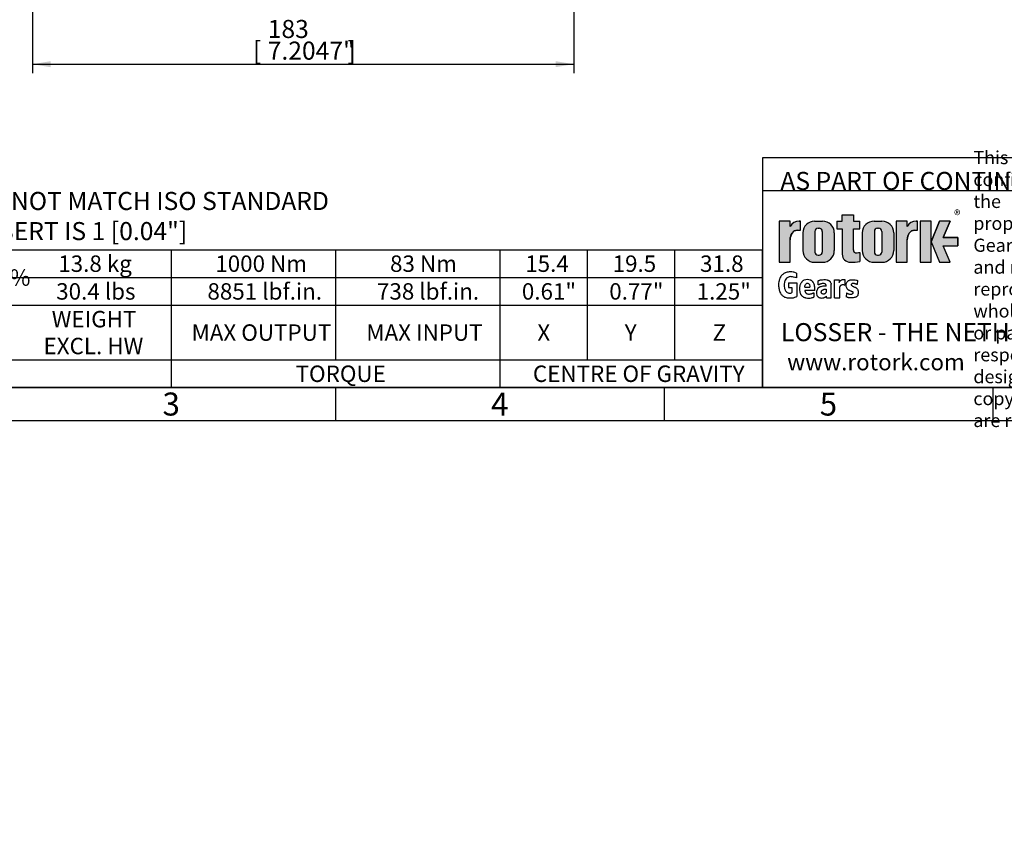
# Model space of a CAD drawing. Units: millimetres. Extents: x 11 to 530, y -57 to 292.
# Drawn here: x 116 to 266, y -57 to 66 of the extents above; entities that cross this region are included whole.
import ezdxf
from ezdxf import colors
from ezdxf.entities.mleader import LeaderData, LeaderLine
from ezdxf.enums import TextEntityAlignment as Align
from ezdxf.math import Vec2, Vec3

# ---------------------------------------------------------------- set-up
doc = ezdxf.new("R2010")
doc.units = ezdxf.units.MM
doc.layers.add('Default', color=7, linetype='Continuous')
doc.styles.add('SEACAD_Arial', font='arial.ttf')
doc.styles.add('SEACAD_ArialB', font='arialbd.ttf')
doc.dimstyles.new('RG_DUAL', dxfattribs={"dimtxt": 2.75, "dimasz": 2.75, "dimexe": 1.375, "dimexo": 1.375, "dimgap": 1.375, "dimtad": 1, "dimlfac": 2.2222222222, "dimdsep": 46, "dimtxsty": 'SEACAD_Arial', "dimblk1": '_SE_FILLED', "dimblk2": '_SE_FILLED', "dimsah": 1, "dimcen": 1.375, "dimadec": 0, "dimazin": 0, "dimtfac": 1, "dimtdec": 3, "dimtofl": 0, "dimtmove": 0, "dimatfit": 3, "dimfxl": 1, "dimtolj": 1, "dimarcsym": 0})

# ---------------------------------------------------------------- blocks, each defined once
blk = doc.blocks.new('DMBLK73')
at = {"layer": 'Default', "linetype": 'Continuous'}
for points in [[(120.6385047301552, 58.7652900055475), (120.6385047301552, 59.68195666724711), (117.8885047450564, 59.2236233363973)], [(197.4885054990552, 58.7652900055475), (200.238505484154, 59.2236233363973), (197.4885054990552, 59.68195666724711)]]:
    blk.add_hatch(color=7, dxfattribs=at).paths.add_polyline_path(points)
at = {"layer": 'Default', "color": 7, "linetype": 'Continuous'}
for p, q in [((200.2385047451, 98.9503008493), (200.2385047451, 57.8486233438)), ((117.8885047451, 84.6958023916), (117.8885047451, 57.8486233438)), ((117.8885047451, 59.2236233364), (200.2385054842, 59.2236233364))]:
    blk.add_line(p, q, dxfattribs=at)
at = {"layer": 'Default', "color": 7, "linetype": 'Continuous', "style": 'SEACAD_Arial'}
for s, p in [('183', (153.6885051146, 65.9611233364)), ('[', (151.4385051146, 62.6611233364)), ('7.2047"', (153.6885051146, 62.6611233364)), (']', (165.8135051146, 62.6611233364))]:
    blk.add_text(s, height=2.75, dxfattribs=at).set_placement(p, align=Align.TOP_LEFT)
blk = doc.blocks.new('_SE_FILLED')
at = {"color": 0}
blk.add_line((0, 0), (-1, 0), dxfattribs=at)
blk.add_solid([(0, 0), (-1, -0.1665), (-1, 0.1665), (0, 0)], dxfattribs=at)
blk = doc.blocks.new('SE9')
at = {"color": 7, "linetype": 'Continuous'}
for p, q in [((138.9999995288, 30.9745651151), (138.9999995288, 26.7536560242)), ((163.9999995288, 30.9745651151), (163.9999995288, 26.7536560242)), ((188.9999995288, 30.9745651151), (188.9999995288, 26.7536560242)), ((202.2999995288, 30.9745651151), (202.2999995288, 26.7536560242)), ((215.5999995288, 30.9745651151), (215.5999995288, 26.7536560242)), ((113.9999995288, 26.7536560242), (138.9999995288, 26.7536560242)), ((138.9999995288, 26.7536560242), (163.9999995288, 26.7536560242)), ((138.9999995288, 26.7536560242), (138.9999995288, 22.5327469333)), ((163.9999995288, 26.7536560242), (188.9999995288, 26.7536560242)), ((163.9999995288, 26.7536560242), (163.9999995288, 22.5327469333)), ((188.9999995288, 26.7536560242), (202.2999995288, 26.7536560242)), ((188.9999995288, 26.7536560242), (188.9999995288, 22.5327469333)), ((202.2999995288, 26.7536560242), (215.5999995288, 26.7536560242)), ((202.2999995288, 26.7536560242), (202.2999995288, 22.5327469333)), ((215.5999995288, 26.7536560242), (228.8999995288, 26.7536560242)), ((215.5999995288, 26.7536560242), (215.5999995288, 22.5327469333)), ((66.9999995288, 22.5327469333), (228.8999995288, 22.5327469333)), ((138.9999995288, 22.5327469333), (138.9999995288, 14.2209287515)), ((163.9999995288, 22.5327469333), (163.9999995288, 14.2209287515)), ((188.9999995288, 22.5327469333), (188.9999995288, 14.2209287515)), ((202.2999995288, 22.5327469333), (202.2999995288, 14.2209287515)), ((215.5999995288, 22.5327469333), (215.5999995288, 14.2209287515)), ((66.9999995288, 14.2209287515), (228.8999995288, 14.2209287515)), ((138.9999995288, 14.2209287515), (138.9999995288, 10.0000196606)), ((188.9999995288, 14.2209287515), (188.9999995288, 10.0000196606))]:
    blk.add_line(p, q, dxfattribs=at)
blk.add_lwpolyline([(66.9999995288, 10.0000196606), (66.9999995288, 30.9745651151), (228.8999995288, 30.9745651151), (228.8999995288, 10.0000196606), (66.9999995288, 10.0000196606)], dxfattribs=at)
for s, style, p in [('13.8 kg', 'SEACAD_Arial', (121.8124995288, 30.1141105697)), ('1000 Nm', 'SEACAD_Arial', (145.7045449834, 30.1141105697)), ('83 Nm', 'SEACAD_Arial', (172.2954540743, 30.1141105697)), ('15.4', 'SEACAD_Arial', (192.8659086198, 30.1141105697)), ('19.5', 'SEACAD_Arial', (206.1659086198, 30.1141105697)), ('31.8', 'SEACAD_Arial', (219.4659086198, 30.1141105697)), ('12.0 ± 15%', 'SEACAD_Arial', (99.0852268016, 28.0036560242)), ('30.4 lbs', 'SEACAD_Arial', (121.4999995288, 25.8932014788)), ('8851 lbf.in.', 'SEACAD_Arial', (144.5113631652, 25.8932014788)), ('738 lbf.in.', 'SEACAD_Arial', (170.3068177107, 25.8932014788)), ('0.61"', 'SEACAD_Arial', (192.3545449834, 25.8932014788)), ('0.77"', 'SEACAD_Arial', (205.6545449834, 25.8932014788)), ('1.25"', 'SEACAD_Arial', (218.9545449834, 25.8932014788)), ('WEIGHT', 'SEACAD_ArialB', (120.818181347, 21.6722923879)), ('MAX OUTPUT', 'SEACAD_ArialB', (142.0965904379, 19.6268378424)), ('MAX INPUT', 'SEACAD_ArialB', (168.6874995288, 19.6268378424)), ('X', 'SEACAD_ArialB', (194.7124995288, 19.6268378424)), ('Y', 'SEACAD_ArialB', (208.0124995288, 19.6268378424)), ('Z', 'SEACAD_ArialB', (221.3693177107, 19.6268378424)), ('EXCL. HW', 'SEACAD_ArialB', (119.568181347, 17.5813832969)), ('TORQUE', 'SEACAD_ArialB', (157.9204540743, 13.360474206)), ('CENTRE OF GRAVITY', 'SEACAD_ArialB', (194.0352268016, 13.360474206))]:
    blk.add_text(s, height=2.5, dxfattribs=dict(at, style=style)).set_placement(p, align=Align.TOP_LEFT)
blk = doc.blocks.new('_DOT')
at = {"color": 0}
blk.add_line((0, 0), (-1, 0), dxfattribs=at)
at = {"color": 0, "const_width": 0.333}
blk.add_lwpolyline([(-0.1665, 0, 1), (0.1665, 0, 1)], format="xyb", close=True, dxfattribs=at)
blk = doc.blocks.new('A3_Frame_-_General')
at = {"layer": 'Default', "color": 7, "linetype": 'Continuous'}
for p, q in [((-185, 5), (-185, 35)), ((-185, 35), (-5, 35)), ((-395, 5), (-5, 5)), ((-250, 5), (-250, 0)), ((-200, 5), (-200, 0)), ((-150, 5), (-150, 0)), ((-400, 0), (0, 0))]:
    blk.add_line(p, q, dxfattribs=at)
blk = doc.blocks.new('Title_Block')
at = {"layer": 'Default', "linetype": 'Continuous'}
h = blk.add_hatch(color=7, dxfattribs=at)
edge = h.paths.add_edge_path()
edge.add_arc((-166.6579864423357, 20.30989188136416), 1.235440999426956, 180, 269.9999999999631)
edge.add_arc((-166.4607108815732, 25.88300188471469), 6.811408400932721, 268.3403376829533, 280.5442930918418)
edge.add_line((-165.2142532078181, 19.18661273295285), (-165.2142532078181, 20.57411273295277))
edge.add_arc((-166.4607108815728, 27.27050188471435), 6.811408400932379, 277.15285779087776, 280.5442930918385, ccw=False)
edge.add_arc((-165.6471983838349, 22.04483870574665), 1.533126352420652, 260.7527490804617, 271.29403243339254, ccw=False)
edge.add_arc((-165.7885858186501, 20.93643140565073), 0.4181856403315436, 176.6071907992166, 255.4613194130998, ccw=False)
edge.add_line((-166.2060384896195, 20.96118008804181), (-166.2060384896195, 24.18569926255176))
edge.add_line((-166.2060384896195, 24.18569926255176), (-165.2142532078181, 24.18569926255176))
edge.add_line((-165.2142532078181, 24.18569926255176), (-165.2142532078181, 25.34165378041929))
edge.add_line((-165.2142532078181, 25.34165378041929), (-166.2060384896195, 25.34165378041929))
edge.add_line((-166.2060384896195, 25.34165378041929), (-166.2060384896194, 26.31820686505995))
edge.add_line((-166.2060384896194, 26.31820686505995), (-167.8934274417627, 26.31820686505995))
edge.add_line((-167.8934274417627, 26.31820686505995), (-167.8934274417627, 25.34165378041929))
edge.add_line((-167.8934274417627, 25.34165378041929), (-168.7328907519563, 25.34165378041929))
edge.add_line((-168.7328907519563, 25.34165378041929), (-168.7328907519563, 24.18569926255176))
edge.add_line((-168.7328907519563, 24.18569926255176), (-167.8934274417627, 24.18569926255176))
edge.add_line((-167.8934274417627, 24.18569926255176), (-167.8934274417627, 20.30989188136416))
h = blk.add_hatch(color=7, dxfattribs=at)
edge = h.paths.add_edge_path()
edge.add_ellipse((-174.7437059938035, 22.51202262505226), major_axis=(5.383099975330664e-14, 1.43859639851744), ratio=0.7470588235293608, start_angle=0, end_angle=90.00000000000216)
edge.add_line((-175.8184221268135, 22.51202262505222), (-175.8184221268135, 19.07445088193715))
edge.add_line((-175.8184221268135, 19.07445088193715), (-177.5059221268135, 19.07445088193717))
edge.add_line((-177.5059221268135, 19.07445088193717), (-177.5059221268135, 25.34165378041929))
edge.add_line((-177.5059221268134, 25.34165378041929), (-175.8184221268135, 25.34165378041929))
edge.add_line((-175.8184221268135, 25.34165378041929), (-175.8184221268135, 24.53252868910864))
edge.add_arc((-174.4681141057502, 23.81036078768671), 1.531292992732588, 90, 151.8613641236011, ccw=False)
edge.add_line((-174.4681141057502, 25.34165378041929), (-174.2528907519563, 25.34165378041929))
edge.add_line((-174.2528907519563, 25.34165378041929), (-174.2528907519563, 23.95061902356968))
edge.add_line((-174.2528907519564, 23.95061902356968), (-174.7437059938035, 23.9506190235697))
h = blk.add_hatch(color=7, dxfattribs=at)
edge = h.paths.add_edge_path()
edge.add_arc((-170.8891407519563, 23.5570188477169), 1.78125, 0, 90.00000000000092)
edge.add_line((-170.8891407519564, 25.3382688477169), (-172.0966407519564, 25.33826884771691))
edge.add_arc((-172.0966407519564, 23.5570188477169), 1.78125, 90, 180)
edge.add_line((-173.8778907519564, 23.5570188477169), (-173.8778907519564, 20.85570088193718))
edge.add_arc((-172.0966407519564, 20.85570088193718), 1.78125, 180, 270)
edge.add_line((-172.0966407519564, 19.07445088193718), (-170.8891407519563, 19.07445088193717))
edge.add_arc((-170.8891407519563, 20.85570088193718), 1.78125, 270, 360)
edge.add_line((-169.1078907519563, 20.85570088193718), (-169.1078907519564, 23.5570188477169))
edge = h.paths.add_edge_path()
edge.add_line((-170.936091567122, 20.6569363929195), (-170.9354131966777, 23.78125510646418))
edge.add_arc((-171.4178907519563, 23.78135986482705), 0.4824775780244153, 359.9875596037546, 450)
edge.add_line((-171.4178907519563, 24.26383744285147), (-171.5678907519564, 24.26383744285146))
edge.add_arc((-171.5678907519564, 23.78135986482705), 0.4824775780244153, 90, 180)
edge.add_line((-172.0503683299808, 23.78135986482705), (-172.0503683299808, 20.63135986482703))
edge.add_arc((-171.5678907519564, 20.63135986482703), 0.4824775780244153, 180, 270)
edge.add_line((-171.5678907519564, 20.14888228680261), (-171.4178907519563, 20.14888228680262))
edge.add_arc((-171.4178907519563, 20.63135986482703), 0.4824775780244153, 270, 363.0387201282176)
h = blk.add_hatch(color=7, dxfattribs=at)
edge = h.paths.add_edge_path()
edge.add_arc((-161.8505032078181, 23.5570188477169), 1.78125, 0, 90)
edge.add_line((-161.8505032078181, 25.3382688477169), (-163.0580032078181, 25.33826884771691))
edge.add_arc((-163.0580032078181, 23.5570188477169), 1.78125, 90, 180)
edge.add_line((-164.8392532078181, 23.5570188477169), (-164.8392532078181, 20.85570088193718))
edge.add_arc((-163.0580032078181, 20.85570088193718), 1.78125, 180, 270)
edge.add_line((-163.0580032078181, 19.07445088193718), (-161.8505032078181, 19.07445088193717))
edge.add_arc((-161.8505032078181, 20.85570088193718), 1.78125, 270, 360)
edge.add_line((-160.0692532078181, 20.85570088193718), (-160.0692532078181, 23.5570188477169))
edge = h.paths.add_edge_path()
edge.add_line((-161.8974540229837, 20.65693639291872), (-161.8967756525394, 23.78125510646418))
edge.add_arc((-162.379253207818, 23.78135986482705), 0.4824775780244153, 359.9875596037546, 450)
edge.add_line((-162.379253207818, 24.26383744285147), (-162.5292532078181, 24.26383744285146))
edge.add_arc((-162.529253207818, 23.78135986482705), 0.4824775780244153, 90, 180)
edge.add_line((-163.0117307858425, 23.78135986482705), (-163.0117307858425, 20.63135986482703))
edge.add_arc((-162.529253207818, 20.63135986482703), 0.4824775780244153, 180, 270)
edge.add_line((-162.529253207818, 20.14888228680261), (-162.379253207818, 20.14888228680262))
edge.add_arc((-162.379253207818, 20.63135986482703), 0.4824775780244153, 270, 363.0387201281237)
h = blk.add_hatch(color=7, dxfattribs=at)
edge = h.paths.add_edge_path()
edge.add_ellipse((-156.9304556563136, 22.51202262505226), major_axis=(-1.442201239496589e-14, 1.43859639851744), ratio=0.7470588235293608, start_angle=0, end_angle=90.00000000000055)
edge.add_line((-158.0051717893236, 22.51202262505224), (-158.0051717893236, 19.07445088193717))
edge.add_line((-158.0051717893236, 19.07445088193717), (-159.6942532078181, 19.07445088193717))
edge.add_line((-159.6942532078181, 19.07445088193717), (-159.6942532078181, 25.34165378041929))
edge.add_line((-159.6942532078181, 25.34165378041929), (-158.0051717893236, 25.34165378041927))
edge.add_line((-158.0051717893236, 25.34165378041927), (-158.0051717893236, 24.53252868910866))
edge.add_arc((-156.6548637682604, 23.81036078768671), 1.531292992732588, 90, 151.8613641236, ccw=False)
edge.add_line((-156.6548637682604, 25.34165378041929), (-156.4396404144665, 25.34165378041929))
edge.add_line((-156.4396404144665, 25.34165378041929), (-156.4396404144665, 23.9506190235697))
edge.add_line((-156.4396404144665, 23.9506190235697), (-156.9304556563136, 23.9506190235697))
for points in [[(-154.3771404144665, 25.34165378041929), (-156.0646404144665, 25.34165378041927), (-156.0646404144665, 19.07445088193717), (-154.3771404144665, 19.07445088193715)], [(-152.5143915825615, 21.5793010817086), (-150.3016814407845, 21.5793010817086), (-150.3016814407844, 22.83680358064786), (-152.5143915825615, 22.83680358064788), (-151.4923572686853, 25.34165378041931), (-153.1071345407653, 25.34165378041929), (-154.3771404144665, 22.20805233117825), (-153.1071345407653, 19.07445088193719), (-151.4923572686853, 19.07445088193719)]]:
    blk.add_hatch(color=7, dxfattribs=at).paths.add_polyline_path(points)
at = {"color": 7, "linetype": 'Continuous'}
for p, q in [((-167.8934274418, 26.3182068651), (-166.2060384896, 26.3182068651)), ((-167.8934274418, 25.3416537804), (-167.8934274418, 26.3182068651)), ((-166.2060384896, 26.3182068651), (-166.2060384896, 25.3416537804)), ((-177.5059221268, 25.3416537804), (-177.5059221268, 19.0744508819)), ((-175.8184221268, 25.3416537804), (-177.5059221268, 25.3416537804)), ((-175.8184221268, 24.5325286891), (-175.8184221268, 25.3416537804)), ((-174.4681141058, 25.3416537804), (-174.252890752, 25.3416537804)), ((-174.252890752, 23.9506190236), (-174.252890752, 25.3416537804)), ((-172.096640752, 25.3382688477), (-170.889140752, 25.3382688477)), ((-171.567890752, 24.2638374429), (-171.417890752, 24.2638374429)), ((-168.732890752, 25.3416537804), (-168.732890752, 24.1856992626)), ((-168.732890752, 25.3416537804), (-167.8934274418, 25.3416537804)), ((-168.732890752, 24.1856992626), (-167.8934274418, 24.1856992626)), ((-167.8934274418, 24.1856992626), (-167.8934274418, 20.3098918814)), ((-166.2060384896, 25.3416537804), (-165.2142532078, 25.3416537804)), ((-166.2060384896, 20.9116827233), (-166.2060384896, 24.1856992626)), ((-166.2060384896, 24.1856992626), (-165.2142532078, 24.1856992626)), ((-165.2142532078, 24.1856992626), (-165.2142532078, 25.3416537804)), ((-163.0580032078, 25.3382688477), (-161.8505032078, 25.3382688477)), ((-162.5292532078, 24.2638374429), (-162.3792532078, 24.2638374429)), ((-159.6942532078, 25.3416537804), (-159.6942532078, 19.0744508819)), ((-158.0067532078, 25.3416537804), (-159.6942532078, 25.3416537804)), ((-158.0051717893, 24.5325286891), (-158.0051717893, 25.3416537804)), ((-156.6548637683, 25.3416537804), (-156.4396404145, 25.3416537804)), ((-156.4396404145, 23.9506190236), (-156.4396404145, 25.3416537804)), ((-156.0646404145, 25.3416537804), (-156.0646404145, 19.0744508819)), ((-154.3771404145, 25.3416537804), (-156.0646404145, 25.3416537804)), ((-154.3771404145, 19.0744508819), (-154.3771404145, 25.3416537804)), ((-154.3771404145, 22.2080523312), (-153.1071345408, 25.3416537804)), ((-151.4923572687, 25.3416537804), (-153.1071345408, 25.3416537804)), ((-151.4923572687, 25.3416537804), (-152.5143915826, 22.8368035806)), ((-175.8184221268, 19.0744508819), (-175.8184221268, 22.5120226251)), ((-174.7437059938, 23.9506190236), (-174.252890752, 23.9506190236)), ((-173.877890752, 23.5570188477), (-173.877890752, 20.8557008819)), ((-172.05036833, 23.7813598648), (-172.05036833, 20.6313598648)), ((-170.9354131739, 23.7813598648), (-170.936099658, 20.6196726606)), ((-169.107890752, 23.5570188477), (-169.107890752, 20.8557008819)), ((-164.8392532078, 23.5570188477), (-164.8392532078, 20.8557008819)), ((-163.0117307858, 23.7813598648), (-163.0117307858, 20.6313598648)), ((-161.8967756298, 23.7813598648), (-161.8974621139, 20.6196726606)), ((-160.0692532078, 23.5570188477), (-160.0692532078, 20.8557008819)), ((-158.0051717893, 19.0744508819), (-158.0051717893, 22.5120226251)), ((-156.9304556563, 23.9506190236), (-156.4396404145, 23.9506190236)), ((-152.5143915826, 22.8368035806), (-150.3016814408, 22.8368035806)), ((-150.3016814408, 22.8368035806), (-150.3016814408, 21.5793010817)), ((-154.3771404145, 22.2080523312), (-153.1071345408, 19.0744508819)), ((-151.4923572687, 19.0744508819), (-152.5143915826, 21.5793010817)), ((-152.5143915826, 21.5793010817), (-150.3016814408, 21.5793010817)), ((-152.5143915826, 21.5793010817), (-150.3016814408, 21.5793010817)), ((-171.567890752, 20.1488822868), (-171.417890752, 20.1488822868)), ((-165.2142532078, 20.574112733), (-165.2142532078, 19.1845589309)), ((-162.5292532078, 20.1488822868), (-162.3792532078, 20.1488822868)), ((-177.5059221268, 19.0744508819), (-175.8184221268, 19.0744508819)), ((-172.096640752, 19.0744508819), (-170.889140752, 19.0744508819)), ((-163.0580032078, 19.0744508819), (-161.8505032078, 19.0744508819)), ((-159.6942532078, 19.0744508819), (-158.0067532078, 19.0744508819)), ((-156.0646404145, 19.0744508819), (-154.3771404145, 19.0744508819)), ((-153.1071345408, 19.0744508819), (-151.4923572687, 19.0744508819))]:
    blk.add_line(p, q, dxfattribs=at)
for centre, radius, start, end in [((-174.4681141058, 23.8103607877), 1.531292992732588, 90, 151.8613641236), ((-172.096640752, 23.5570188477), 1.78125, 90, 180), ((-171.567890752, 23.7813598648), 0.4824775780244153, 90, 180), ((-171.417890752, 23.7813598648), 0.4824775780244153, 0, 90), ((-170.889140752, 23.5570188477), 1.78125, 0, 90), ((-163.0580032078, 23.5570188477), 1.78125, 90, 180), ((-162.5292532078, 23.7813598648), 0.4824775780244153, 90, 180), ((-162.3792532078, 23.7813598648), 0.4824775780244153, 0, 90), ((-161.8505032078, 23.5570188477), 1.78125, 0, 90), ((-156.6548637683, 23.8103607877), 1.531292992732588, 90, 151.8613641236), ((-172.096640752, 20.8557008819), 1.78125, 180, 270), ((-171.567890752, 20.6313598648), 0.4824775780244153, 180, 270), ((-171.417890752, 20.6313598648), 0.4824775780244153, 270, 0), ((-170.889140752, 20.8557008819), 1.78125, 270, 0), ((-166.6579864423, 20.3098918814), 1.235440999426956, 180, 270), ((-165.7885858187, 20.9364314057), 0.4181856403315436, 176.6071907992, 255.4613194131), ((-165.6471983838, 22.0448387057), 1.533126352420481, 260.7527490805, 271.2940324334), ((-166.4607108816, 27.2705018847), 6.811408400932721, 277.1528577909, 280.5442930918), ((-163.0580032078, 20.8557008819), 1.78125, 180, 270), ((-162.5292532078, 20.6313598648), 0.4824775780244153, 180, 270), ((-162.3792532078, 20.6313598648), 0.4824775780244153, 270, 0), ((-161.8505032078, 20.8557008819), 1.78125, 270, 0), ((-166.4607108816, 25.8830018847), 6.811408400932721, 268.340337683, 280.5442930918)]:
    blk.add_arc(centre, radius, start, end, dxfattribs=at)
for centre, major_axis, start_param, end_param in [((-174.7437059938, 22.5120226251), (5.383099975330664e-14, 1.43859639851744), 5.01e-14, 1.570796326794925), ((-156.9304556563, 22.5120226251), (-1.442201239496589e-14, 1.43859639851744), 1.3e-14, 1.570796326794889)]:
    blk.add_ellipse(centre, major_axis=major_axis, ratio=0.7470588235, start_param=start_param, end_param=end_param, dxfattribs=at)
at = {"layer": 'Default', "color": 7, "linetype": 'Continuous'}
for p, q in [((-180, 30), (0, 30)), ((-180, 0), (-180, 30)), ((-180, 30), (0, 30)), ((-174.8564397761, 17.4198194856), (-174.8761195204, 16.7137793784)), ((-176.0530155641, 15.9615760048), (-176.0530155641, 15.2298265042)), ((-176.0530155641, 15.9615760048), (-174.7895759118, 15.9615760048)), ((-176.0530155641, 15.2298265042), (-175.5883026111, 15.2298265042)), ((-175.5883026111, 15.2298265042), (-175.5863925304, 14.4592584019)), ((-174.7895759118, 15.9615760048), (-174.7913163466, 13.8805757479)), ((-173.5985492521, 15.2984446914), (-172.8112336759, 15.2984446914)), ((-171.5344124274, 15.6278677564), (-171.5472138217, 16.2651548165)), ((-169.5619345284, 13.6435122068), (-169.5619345284, 15.7341492371)), ((-169.099472197, 13.6435122068), (-169.099472197, 16.4183250931)), ((-169.099472197, 16.4183250931), (-168.3674142978, 16.4183250931)), ((-168.3674142978, 16.4183250931), (-168.3674142978, 15.995170238)), ((-168.2404678413, 13.6435122068), (-168.2404678413, 15.3562064069)), ((-167.5117902302, 16.438680548), (-167.5117902302, 15.6118808733)), ((-165.5872455719, 16.3046724638), (-165.6161597117, 15.6994252444)), ((-172.076493367, 14.7632702027), (-173.5985492521, 14.7632702027)), ((-172.1994570783, 14.4475279536), (-172.2072684273, 13.7629526332)), ((-170.2913795386, 13.6435122068), (-170.2913795386, 13.9398028869)), ((-170.2913795386, 13.6435122068), (-169.5619345284, 13.6435122068)), ((-169.0571567115, 13.6435122068), (-168.2404678413, 13.6435122068)), ((-167.248807963, 14.4062407782), (-167.2776535553, 13.7966372605)), ((0, 0), (-180, 0))]:
    blk.add_line(p, q, dxfattribs=at)
at = {"layer": 'Default', "color": 7, "linetype": 'Continuous', "const_width": 0.00013}
for points in [[(-167.8934274418, 20.3098918814, 0.4142135624), (-166.6579864423, 19.0744508819, 0.0533001887), (-165.2142532078, 19.186612733), (-165.2142532078, 20.574112733, -0.0147990083), (-165.6125754747, 20.5121033513, -0.0460274878), (-165.8935644432, 20.5316367439, -0.3583183192), (-166.2060384896, 20.961180088), (-166.2060384896, 24.1856992626), (-165.2142532078, 24.1856992626), (-165.2142532078, 25.3416537804), (-166.2060384896, 25.3416537804), (-166.2060384896, 26.3182068651), (-167.8934274418, 26.3182068651), (-167.8934274418, 25.3416537804), (-168.732890752, 25.3416537804), (-168.732890752, 24.1856992626), (-167.8934274418, 24.1856992626), (-167.8934274418, 20.3098918814)], [(-169.107890752, 23.5570188477, 0.4142135624), (-170.889140752, 25.3382688477), (-172.096640752, 25.3382688477, 0.4142135624), (-173.877890752, 23.5570188477), (-173.877890752, 20.8557008819, 0.4142135624), (-172.096640752, 19.0744508819), (-170.889140752, 19.0744508819, 0.4142135624), (-169.107890752, 20.8557008819), (-169.107890752, 23.5570188477)], [(-170.9360915671, 20.6569363929, -0.4298340543), (-171.417890752, 20.1488822868), (-171.567890752, 20.1488822868, -0.4142135624), (-172.05036833, 20.6313598648), (-172.05036833, 23.7813598648, -0.4142135624), (-171.567890752, 24.2638374429), (-171.417890752, 24.2638374429, -0.4143407575), (-170.9354132194, 23.7811503481), (-170.9360915671, 20.6569363929)], [(-160.0692532078, 23.5570188477, 0.4142135624), (-161.8505032078, 25.3382688477), (-163.0580032078, 25.3382688477, 0.4142135624), (-164.8392532078, 23.5570188477), (-164.8392532078, 20.8557008819, 0.4142135624), (-163.0580032078, 19.0744508819), (-161.8505032078, 19.0744508819, 0.4142135624), (-160.0692532078, 20.8557008819), (-160.0692532078, 23.5570188477)], [(-161.897454023, 20.6569363929, -0.4298340543), (-162.3792532078, 20.1488822868), (-162.5292532078, 20.1488822868, -0.4142135624), (-163.0117307858, 20.6313598648), (-163.0117307858, 23.7813598648, -0.4142135624), (-162.5292532078, 24.2638374429), (-162.3792532078, 24.2638374429, -0.4143407575), (-161.8967756753, 23.7811503481), (-161.897454023, 20.6569363929)]]:
    blk.add_lwpolyline(points, format="xyb", close=True, dxfattribs=at)
at = {"layer": 'Default', "color": 7, "linetype": 'Continuous'}
for points in [[(-175.8184221268, 22.5120226251), (-175.8004801369, 22.7737940169), (-175.7429644812, 23.0415623485), (-175.643238573, 23.2992366055), (-175.5036450593, 23.5292638938), (-175.3318011439, 23.7161213531), (-175.2373173028, 23.7899047981), (-175.1393033166, 23.8496127263), (-174.9392646218, 23.9266021867), (-174.7437059938, 23.9506190236), (-174.7437059938, 23.9506190236), (-174.252890752, 23.9506190236), (-174.252890752, 25.3416537804), (-174.4681141058, 25.3416537804, 0.2766732169), (-175.8184221268, 24.5325286891), (-175.8184221268, 25.3416537804), (-177.5059221268, 25.3416537804), (-177.5059221268, 19.0744508819), (-175.8184221268, 19.0744508819), (-175.8184221268, 22.5120226251, 0.2766732169)], [(-158.0051717893, 22.5120226251), (-157.9872297994, 22.7737940169), (-157.9297141437, 23.0415623485), (-157.8299882355, 23.2992366055), (-157.6903947218, 23.5292638938), (-157.5185508064, 23.7161213531), (-157.4240669653, 23.7899047981), (-157.3260529792, 23.8496127263), (-157.1260142844, 23.9266021867), (-156.9304556563, 23.9506190236), (-156.9304556563, 23.9506190236), (-156.4396404145, 23.9506190236), (-156.4396404145, 25.3416537804), (-156.6548637683, 25.3416537804, 0.2766732169), (-158.0051717893, 24.5325286891), (-158.0051717893, 25.3416537804), (-159.6942532078, 25.3416537804), (-159.6942532078, 19.0744508819), (-158.0051717893, 19.0744508819), (-158.0051717893, 22.5120226251, 0.2766732169)]]:
    blk.add_lwpolyline(points, format="xyb", close=True, dxfattribs=at)
for points in [[(-154.3771404145, 25.3416537804), (-156.0646404145, 25.3416537804), (-156.0646404145, 19.0744508819), (-154.3771404145, 19.0744508819), (-154.3771404145, 25.3416537804)], [(-152.5143915826, 21.5793010817), (-150.3016814408, 21.5793010817), (-150.3016814408, 22.8368035806), (-152.5143915826, 22.8368035806), (-151.4923572687, 25.3416537804), (-153.1071345408, 25.3416537804), (-154.3771404145, 22.2080523312), (-153.1071345408, 19.0744508819), (-151.4923572687, 19.0744508819), (-152.5143915826, 21.5793010817)]]:
    blk.add_lwpolyline(points, close=True, dxfattribs=at)
for points, knots in [([(-174.8564397760821, 17.41981948564623), (-174.97362809807, 17.47666120639756), (-175.1998051785215, 17.55547156879122), (-175.3890861821087, 17.59770584164393), (-175.7762536658204, 17.66795892576432), (-176.3636717578324, 17.5518622100243), (-176.6229877656053, 17.44947218113382), (-176.742226861376, 17.38588699099516), (-176.9219974422848, 17.26333525377516), (-177.0996183583945, 17.09541686786895), (-177.2972361564168, 16.84640930651778), (-177.3719613855949, 16.68455793313777), (-177.4582207082623, 16.42913599969774), (-177.5681477579111, 16.12793286404478), (-177.6058683947345, 15.59046757577157), (-177.54710243374, 15.09862074606041), (-177.4482390616479, 14.72877850788184), (-177.3532368174579, 14.42300285587106), (-177.273818855996, 14.32271771474604), (-177.1042288506416, 14.09620307278009), (-176.9456721749162, 13.96099121921438), (-176.8090204053648, 13.84735006076754), (-176.6642121360657, 13.78590848345741), (-176.3037902320287, 13.64959785122405), (-175.7154372350534, 13.63116730987797), (-175.2676403356916, 13.67472821025934), (-175.0162202539628, 13.78193092931769), (-174.8976229507962, 13.82312706464541), (-174.7913163466393, 13.88057574785949)], [0, 0, 0, 0, 0.0191576857917881, 0.0533971447594106, 0.1138772742654149, 0.1803706939460574, 0.206264772070759, 0.240510697305182, 0.2704280478768339, 0.2929322295226058, 0.3159101314649009, 0.3618708188098817, 0.3865715736013211, 0.4135986820882857, 0.4999290021922927, 0.5736358033339956, 0.605849898476739, 0.6310382466224385, 0.6783672523795704, 0.7008766296572367, 0.7243329295224292, 0.751940446140928, 0.7712215379206857, 0.7975154290425459, 0.8755280129525037, 0.948269496864778, 0.9819639762039957, 1, 1, 1, 1]), ([(-174.8761195078673, 16.71377937930254), (-174.9916247967112, 16.73916691616612), (-175.1907799932993, 16.80039723417964), (-175.4251192848998, 16.86364273666542), (-175.7354815999641, 16.90937538072834), (-176.0341042467232, 16.84974340252375), (-176.368954227067, 16.71620425139964), (-176.5822757056512, 16.38932559986556), (-176.6553975101986, 16.19030572251435), (-176.7206102708316, 15.94307338662231), (-176.7729265524626, 15.59676177539698), (-176.7055968262138, 15.23293576281692), (-176.6499270617009, 15.00382784046817), (-176.5604388819313, 14.79207828011145), (-176.478472582509, 14.65407240006373), (-176.3445080741733, 14.50778533339585), (-176.2031004029169, 14.42178317584052), (-175.8542690545014, 14.34921963713516), (-175.6603196994091, 14.39854192079235), (-175.6061215221127, 14.43512132696431), (-175.5863925304197, 14.4592584019147)], [0, 0, 0, 0, 0.0299652869521525, 0.0951456418997575, 0.1446713627685157, 0.1941970836372708, 0.2944790252471003, 0.3694974920955847, 0.4156997548562563, 0.4687642157695842, 0.5535816763424176, 0.6392352541612676, 0.700434605632197, 0.734676249619117, 0.7905875696221351, 0.8114143214976425, 0.8805685173599551, 0.9327085646884099, 0.9817765921089322, 1, 1, 1, 1]), ([(-172.0764933670326, 14.76327020274381), (-172.0746908487873, 14.85317323925544), (-172.0698561740316, 15.03758840827638), (-172.0767418121952, 15.28028989620134), (-172.1062819648178, 15.48786780265512), (-172.1367817538047, 15.62621658904085), (-172.1791141848603, 15.77733607055531), (-172.244167669098, 15.91943745448622), (-172.3219616018897, 16.02185131375195), (-172.391799068603, 16.11665747636485), (-172.4780313291743, 16.21345217735708), (-172.5634933979618, 16.28709639490184), (-172.6607451107747, 16.33559206728825), (-172.8727464258237, 16.41952188705272), (-173.1997465030313, 16.44841636958148), (-173.5754065435243, 16.42019751740271), (-173.813793405878, 16.29870169839982), (-173.9113071953603, 16.21747557348188), (-174.0025671749968, 16.13013511451963), (-174.0583498302222, 16.06119277954054), (-174.1709941788717, 15.9343811804871), (-174.2315216612471, 15.81021271020055), (-174.2747499825937, 15.71196610928988), (-174.3366355339812, 15.57147259331803), (-174.3775471432441, 15.36975074924086), (-174.396646088853, 15.21719188398171), (-174.4136982381109, 15.02547067974947), (-174.3932619941336, 14.68057850045287), (-174.3236119335095, 14.46474110576679), (-174.2947951796974, 14.34075932292269), (-174.2383659003145, 14.23095235868664), (-174.1850622870671, 14.13940378253554), (-174.1309272713214, 14.05114214106241), (-174.0345504187374, 13.95552014502889), (-173.9594271239484, 13.89191254479328), (-173.8403617611826, 13.81285930517424), (-173.7174630346983, 13.74278341909596), (-173.5798023812081, 13.69940323327061), (-173.2938857496126, 13.63999586707586), (-172.9113879353126, 13.60945208292744), (-172.6441626151479, 13.64906277931975), (-172.4265887524393, 13.70926483232465), (-172.3018390217622, 13.7404152763491), (-172.2413097079344, 13.76642359887633), (-172.2072684273194, 13.78685199968244)], [0, 0, 0, 0, 0.0371766162388497, 0.0792665892054594, 0.0977768756314639, 0.117750454788808, 0.1345664892154138, 0.1600234392038755, 0.1729665482107658, 0.1868481250934955, 0.2002063794745124, 0.223057763957308, 0.2393081596692372, 0.2550144010562208, 0.3130547281072565, 0.3753828861687296, 0.3940129462859707, 0.4187610535170447, 0.430038679184215, 0.4415601975818911, 0.4622449431918818, 0.4816172499924831, 0.4927095764739444, 0.5152132215948683, 0.5425968816088701, 0.5748682252680762, 0.5996877204376937, 0.6444246400497133, 0.6666064237131697, 0.680951693973517, 0.7006749790186193, 0.7123108506355914, 0.7275670606160082, 0.7438187278074225, 0.75853031924328, 0.7765029173254818, 0.7927196158541264, 0.8188226256584187, 0.8336255793835401, 0.8771701936370668, 0.9447229529798211, 0.9668345110919547, 0.9823672912021985, 1, 1, 1, 1]), ([(-173.5985492521138, 15.29844469136913), (-173.5927639075411, 15.41215562115691), (-173.5545915259073, 15.58747430572162), (-173.4611932946094, 15.76091551832266), (-173.35690162124, 15.85407896325714), (-173.1759702191315, 15.91126374674055), (-173.0511064855996, 15.88124219733131), (-172.9214892929121, 15.77490171217166), (-172.822639216303, 15.51708020905887), (-172.8231187809276, 15.42019280990476), (-172.8112336759099, 15.29844469136913)], [0, 0, 0, 0, 0.1947592854812082, 0.31474437821458, 0.4180310868116828, 0.5107200829661548, 0.6305361825273043, 0.6967691480617555, 0.7582421849205999, 1, 1, 1, 1]), ([(-170.3574435649232, 15.42951729863068), (-170.4934675217982, 15.42787863745525), (-170.6534098950518, 15.42855811291922), (-170.8958578284362, 15.41880776092055), (-171.0802325835346, 15.37921447734791), (-171.2394508010024, 15.33661761252745), (-171.3410289986067, 15.2935705323874), (-171.4637405841182, 15.23204311858922), (-171.5499358187531, 15.17269735329299), (-171.623878574597, 15.08058568176062), (-171.700075958275, 14.96463071605161), (-171.8027976029396, 14.76092489240276), (-171.8240518297771, 14.41708829179539), (-171.8039314494637, 14.18517873834731), (-171.7384067559609, 14.01799203762696), (-171.685843338522, 13.93553909187974), (-171.6256569120638, 13.87036751262435), (-171.5490554051852, 13.80222010428742), (-171.4294900582432, 13.7241944902671), (-171.3021358823884, 13.65185027462609), (-170.9889586315387, 13.62938567186807), (-170.736203234394, 13.65055323892372), (-170.6309084607715, 13.70861929894524), (-170.55176672435, 13.74017139965225), (-170.484230065635, 13.77744561681277), (-170.4047902098186, 13.82842780854167), (-170.3489249990251, 13.868137528188), (-170.2913795149918, 13.93980291667968)], [0, 0, 0, 0, 0.0909491175835691, 0.1280575415236314, 0.1937525155044632, 0.2112297314918435, 0.2478952008116878, 0.2753271700042214, 0.3049085367668734, 0.3335069616801838, 0.3555750433356665, 0.4014062610503449, 0.4802057938749074, 0.5784847957509754, 0.5981262746216574, 0.6262687592090087, 0.6439525078116346, 0.6668978065223123, 0.6946750523262963, 0.7351024961166805, 0.8059436545924458, 0.8742980356556174, 0.905405049425523, 0.9252990883678315, 0.9355826293172154, 0.9615876890379902, 1, 1, 1, 1]), ([(-171.5472138216717, 16.26515481651489), (-171.5245183937613, 16.27685513493079), (-171.484172130238, 16.29578632618976), (-171.4001068231087, 16.32942260987064), (-171.2874688206892, 16.36536166009143), (-171.1759212144796, 16.39755344591681), (-170.9981471190487, 16.42544909289484), (-170.6620984059799, 16.44574755008897), (-170.3647923738638, 16.4309655804297), (-170.1782701518545, 16.39597104068957), (-170.0723524398237, 16.35381722333861), (-169.9946869651952, 16.32442996596865), (-169.9183057606537, 16.286299939922), (-169.8470574098721, 16.24037758665606), (-169.7851760609826, 16.18780353906511), (-169.7018333265077, 16.08887888755213), (-169.6157388212193, 15.93857586061788), (-169.5641330761687, 15.78395391239494), (-169.5619345284102, 15.73414923705887)], [0, 0, 0, 0, 0.0245266515053692, 0.0630559871394904, 0.1081232218267297, 0.152660281163101, 0.1894227007993245, 0.3642922521064253, 0.5677654773067526, 0.5996373710346435, 0.6491806024567829, 0.6861706579833131, 0.7206061479092847, 0.7441447040152256, 0.7736830361048066, 0.8301410875143553, 0.9200833089278359, 1, 1, 1, 1]), ([(-170.3574435649232, 15.42951729863068), (-170.3591943475664, 15.48340387831995), (-170.3570285159637, 15.60622159031869), (-170.3780304063511, 15.64404419124462), (-170.4094032255475, 15.71934221383458), (-170.4843525409211, 15.77786187718722), (-170.6015686952173, 15.82990997922511), (-170.7910609494419, 15.83801640552742), (-171.0097639274918, 15.8266374503106), (-171.157896202916, 15.78480303195315), (-171.2493854425382, 15.75489799759484), (-171.3441435006925, 15.71345648830873), (-171.4241848986941, 15.67722938627849), (-171.4994142249209, 15.64337417668579), (-171.5344124274181, 15.62786775643663)], [0, 0, 0, 0, 0.0858119462871637, 0.1420485372611097, 0.1979656550937639, 0.2576385715811699, 0.3102831989164344, 0.4877669712630579, 0.6703402465738083, 0.7432323761238285, 0.8153552897442669, 0.8609951598232447, 0.9211744697751455, 1, 1, 1, 1]), ([(-168.3674142977884, 15.99517023802911), (-168.3599585885254, 16.01640057137656), (-168.3375478510382, 16.0589586971055), (-168.3068943292733, 16.12271769839916), (-168.2541415400365, 16.19049230562644), (-168.2213306839168, 16.22604350263813), (-168.1748353099375, 16.27669310332275), (-168.1026903652881, 16.34505246422337), (-168.0023294604211, 16.40112773564125), (-167.8364788834826, 16.44599938404579), (-167.6890370104675, 16.45817522867989), (-167.5702838468433, 16.44983461977299), (-167.5117902301545, 16.438680548021)], [0, 0, 0, 0, 0.0902837996856249, 0.180503748156506, 0.226172134137571, 0.2693033875641279, 0.3238664862627303, 0.3687170771141975, 0.4575167165218101, 0.6141011712133705, 0.8441593880196607, 1, 1, 1, 1]), ([(-168.2404678412703, 15.35620640688766), (-168.2323123689688, 15.3881219825316), (-168.2052100388846, 15.45123302344336), (-168.1401451374129, 15.53415467092288), (-168.0979754191957, 15.57260145789393), (-168.0288033250245, 15.62926070948298), (-167.9413274515442, 15.6774976571212), (-167.8024791606429, 15.70502656313649), (-167.6508500986398, 15.66640921600396), (-167.5812103451622, 15.6427803718582), (-167.5117902301545, 15.61188087327394)], [0, 0, 0, 0, 0.1233889702671006, 0.194653647927079, 0.2988985015730042, 0.362951940035683, 0.470340558613867, 0.6288699772100264, 0.7698504795553136, 1, 1, 1, 1]), ([(-167.2488079630002, 14.40624077821472), (-167.2195372656216, 14.39767595210583), (-167.1777401019841, 14.37627541058619), (-167.0866260076158, 14.3354379944187), (-167.0223049862655, 14.31073169595451), (-166.9230561940588, 14.27401937490771), (-166.8657574830401, 14.25440343619381), (-166.6168123904459, 14.21082589610783), (-166.4447527714543, 14.23476788862546), (-166.3488846654845, 14.27522756012518), (-166.2586925954599, 14.36073606677281), (-166.2270435925241, 14.45129329378525), (-166.2486204465908, 14.57199749998482), (-166.3545491502032, 14.59864108160471), (-166.477102104993, 14.6455610928517), (-166.6192345392325, 14.70121194664769), (-166.7378780005084, 14.74433197733923), (-166.8494963542951, 14.79379832232471), (-166.9561810181271, 14.85369691357127), (-167.0281596291861, 14.9185937797793), (-167.1093892658567, 15.00108486171903), (-167.1776286076027, 15.10821244923733), (-167.2489854037471, 15.26706828902199), (-167.3266778989873, 15.55226475155719), (-167.3101471475954, 15.72782347086535), (-167.2549904748254, 15.89533224399041), (-167.1857825346643, 16.02663823242153), (-167.0865395363182, 16.18186322594966), (-166.9980189666174, 16.2418377351539), (-166.8521622792102, 16.33114237073096), (-166.5149042330773, 16.45387040049643), (-165.8600654114156, 16.43565162492602), (-165.6452596317428, 16.33135937460001), (-165.5872455719456, 16.30467246382254)], [0, 0, 0, 0, 0.0237666951815208, 0.0402567237817181, 0.05639445479979, 0.0799333489237529, 0.1176727553288579, 0.1347092071542238, 0.1674597400408825, 0.191864005040614, 0.2011971785693226, 0.2197718933477097, 0.2417971391269754, 0.2695777088597532, 0.2939819738594848, 0.3198673204823575, 0.3542534993406458, 0.3710333678489305, 0.3900834254487341, 0.4159345367820613, 0.4442407327271235, 0.46217224468608, 0.5015397283747719, 0.5359989928591452, 0.5844438313095852, 0.6228895966502322, 0.6666492248297899, 0.6811810480488042, 0.7149151940771091, 0.748803817611541, 0.787747713982585, 0.9716274781445691, 1, 1, 1, 1]), ([(-165.6161597116989, 15.69942524436687), (-165.65026771678, 15.70264394291674), (-165.7303317342798, 15.72697235945747), (-165.8133283041073, 15.76250425156438), (-165.9143707694187, 15.79597472180233), (-165.9994887875907, 15.81664009051095), (-166.1255998820685, 15.84479180328262), (-166.2780841848077, 15.86107758375664), (-166.4504912263553, 15.79672004520821), (-166.5296790421617, 15.72384321548629), (-166.5331850510453, 15.63225132855016), (-166.4919412341433, 15.55345346156431), (-166.3902602158896, 15.47506757495586), (-166.2575119954806, 15.40539439911048), (-166.1070800079211, 15.33810265497714), (-165.9643141350142, 15.27588048878262), (-165.8319300438394, 15.21798527835298), (-165.741768625841, 15.17061443611956), (-165.6210094865338, 15.05303491082718), (-165.5358059869822, 14.92827584147052), (-165.5271736200582, 14.8610553197343), (-165.466975603723, 14.6853437537906), (-165.4429708999172, 14.49224029224346), (-165.478617848214, 14.26511854894182), (-165.5236787135162, 14.08678157186726), (-165.5665059622179, 13.97764960066328), (-165.6424997297417, 13.8974231183333), (-165.725661619984, 13.8335667717015), (-165.8108154725025, 13.78560519931091), (-165.9281262372878, 13.74217639197354), (-166.1156443618048, 13.66838934449789), (-166.4793812525156, 13.63463137014018), (-166.8539660232622, 13.65903962982989), (-167.0714583022373, 13.71815299056138), (-167.1763149134932, 13.75206955115539), (-167.2807592793814, 13.8038839499935)], [0, 0, 0, 0, 0.023289042565761, 0.0383092188914438, 0.0610352686963049, 0.0781867944619393, 0.1053488946276788, 0.1572344455390147, 0.1695193244631331, 0.188549239244036, 0.1997054350335918, 0.2162550790699558, 0.2417204569137195, 0.2721871419067007, 0.3008538890707042, 0.3384782021400575, 0.3654652187383504, 0.3976766569235812, 0.4204992800762671, 0.428474125341009, 0.4623305481779355, 0.4873266670707915, 0.546921001881777, 0.6027193163021188, 0.6136700917461663, 0.6459865086369376, 0.6681468756079891, 0.6868063592299174, 0.7013618974384821, 0.7183152082828499, 0.7590340607294721, 0.834763512864377, 0.9398261585092639, 0.975044239199368, 1, 1, 1, 1]), ([(-173.5985492521138, 14.76327020274381), (-173.5905179090778, 14.71134046151196), (-173.5752934180924, 14.65220850535652), (-173.5479931032704, 14.58493163774862), (-173.5233215797647, 14.51574442148045), (-173.475054101395, 14.4497924377854), (-173.4110387541591, 14.38815113621651), (-173.3574913735637, 14.32325319120123), (-173.2298753862387, 14.27136095640494), (-173.1073619291911, 14.24887216661497), (-172.9538994558195, 14.23800566118669), (-172.7759882862093, 14.24581770046196), (-172.6524675553627, 14.26917531697877), (-172.5612893307939, 14.29431427628243), (-172.4893549290599, 14.31912816612108), (-172.4106196849155, 14.35376660190472), (-172.2707324769758, 14.41905365964956), (-172.2296068766885, 14.43817332374688), (-172.1993926917854, 14.44754793789554)], [0, 0, 0, 0, 0.048134449517472, 0.1068851608772251, 0.1656358722369741, 0.1977414098165661, 0.24936369094716, 0.3048017960788202, 0.3731919770967533, 0.4337186086956025, 0.5230251963481577, 0.6294894549055325, 0.7221327387774289, 0.7602695928443932, 0.7935324559233873, 0.844099787991537, 0.8877842788292507, 1, 1, 1, 1]), ([(-170.3574637388328, 14.96690639448258), (-170.4279633444249, 14.96658645836043), (-170.5161015097521, 14.96733228363906), (-170.6334661229257, 14.96962899719888), (-170.7165989441543, 14.94068203728409), (-170.7727527303834, 14.92154365229854), (-170.8412476437782, 14.88535955314624), (-170.9169778884439, 14.84215678850641), (-170.9808490080671, 14.78506742170857), (-171.0421176529861, 14.7148548464024), (-171.0754431374541, 14.62221643787236), (-171.0916579722841, 14.5325669289461), (-171.0698024802634, 14.43554634693755), (-171.0267480642749, 14.36124328497518), (-170.9571837830048, 14.28026269964506), (-170.8390639250107, 14.23389156618582), (-170.6741336230311, 14.22832246263946), (-170.5995549626708, 14.24652277878671), (-170.5329986550288, 14.2937770922954), (-170.5013224957509, 14.31778945830933), (-170.4333867938427, 14.39326071070414), (-170.399577517867, 14.45485829092615), (-170.3911590728158, 14.47119318107448), (-170.3507217600978, 14.57147545351417), (-170.3584469815364, 14.73505089768519), (-170.357367919075, 14.86977279839062), (-170.3574637388328, 14.96690639448258)], [0, 0, 0, 0, 0.081997135728086, 0.1229957035921319, 0.1438109584130206, 0.1819176953632336, 0.2097930466666997, 0.2412712184713602, 0.2824286814451076, 0.3109978568775591, 0.355945510284138, 0.3905828075905116, 0.4374465709729793, 0.4684772337534176, 0.5045906093496333, 0.5574568579812186, 0.5936390210218567, 0.6652260493085125, 0.6885748801901725, 0.7136688901212348, 0.7327548563421188, 0.7719710276010396, 0.8104107226556353, 0.8320603794392412, 0.9022310052065469, 1, 1, 1, 1])]:
    blk.add_open_spline(points, degree=3, knots=knots, dxfattribs=at)
at = {"layer": 'Default'}
for s, insert, char_height, width, attachment_point in [('{\\fArial Narrow|b0||i0||c0|p34;\\C7;\\H2.;\\W1.;\\T0.9800000005;This drawing is \\P}{\\fArial Narrow|b0||i0||c0|p34;\\C7;\\H2.;\\W1.;\\T0.9800000005;confidential and is the \\P}{\\fArial Narrow|b0||i0||c0|p34;\\C7;\\H2.;\\W1.;\\T0.9800000005;property of Rotork Gears \\P}{\\fArial Narrow|b0||i0||c0|p34;\\C7;\\H2.;\\W1.;\\T0.9800000005;and must not be \\P}{\\fArial Narrow|b0||i0||c0|p34;\\C7;\\H2.;\\W1.;\\T0.9800000005;reproduced either wholly \\P}{\\fArial Narrow|b0||i0||c0|p34;\\C7;\\H2.;\\W1.;\\T0.9800000005;or partly. All rights in \\P}{\\fArial Narrow|b0||i0||c0|p34;\\C7;\\H2.;\\W1.;\\T0.9800000005;respect of patents, \\P}{\\fArial Narrow|b0||i0||c0|p34;\\C7;\\H2.;\\W1.;\\T0.9800000005;designs and copyrights \\P}{\\fArial Narrow|b0||i0||c0|p34;\\C7;\\H2.;\\W1.;\\T0.9800000005;are reserved. ©}', (-147.9435168106, 15.0047187369), 2, 26.8976544193, 4), ('{\\fSolid Edge ISO|b0||i0||c0|p34;\\C7;\\H1.5;\\W1.;®}', (-150.8787470628, 27.0043066984), 1.5, 1.6704645455, 1), ('{\\fArial Narrow|b1||i0||c0|p34;\\C7;\\H2.5;\\W1.;www.rotork.com}', (-162.7597156796, 5.1354605497), 2.5, 25.3912557339, 2)]:
    blk.add_mtext(s, dxfattribs=dict(at, insert=insert, char_height=char_height, width=width, attachment_point=attachment_point))
at = {"layer": 'Default', "color": 7, "linetype": 'Continuous'}
ml = blk.add_multileader_mtext('Standard', dxfattribs=at)
ml.set_content('{\\pxsm0.9;\\fArial Narrow|b0||i0||c0|p34;\\W1.;LOSSER - THE NETHERLANDS\\P}', color=256)
ml.set_leader_properties()
ml.set_arrow_properties(name='DOT')
ml.build(insert=Vec2(0, 0))
ml.multileader.update_dxf_attribs({"leader_type": 0, "dogleg_length": 0, "arrow_head_size": 2.75})
ctx = ml.context
ctx.base_point, ctx.char_height, ctx.arrow_head_size, ctx.landing_gap_size = Vec3(-179.2151864765, 8.4182334537), 2.75, 2.75, 0.9625
ctx.mtext.insert = Vec3(-177.2151864765, 9.8166318521)
blk = doc.blocks.new('Disclaimer')
at = {"layer": 'Default', "color": 7, "linetype": 'Continuous'}
for p, q in [((0, 0), (0, 5)), ((0, 5), (180, 5))]:
    blk.add_line(p, q, dxfattribs=at)
ml = blk.add_multileader_mtext('Standard', dxfattribs=at)
ml.set_content('{\\pxsm0.9;\\fArial Narrow|b0||i0||c0|p34;\\W1.;AS PART OF CONTINUOUS PRODUCT DEVELOPMENT, ALL DETAILS SUBJECT TO CHANGE WITHOUT PRIOR NOTICE. FOR UP TO DATE DETAILS PLEASE VISIT www.rotork.com\\P}', color=256)
ml.set_leader_properties()
ml.set_arrow_properties(name='DOT')
ml.build(insert=Vec2(0, 0))
ml.multileader.update_dxf_attribs({"leader_type": 0, "dogleg_length": 0, "arrow_head_size": 2.75})
ctx = ml.context
ctx.base_point, ctx.char_height, ctx.arrow_head_size, ctx.landing_gap_size = Vec3(0.6941908799, 1.1832946465), 2.75, 2.75, 0.9625
ctx.mtext.insert = Vec3(2.6941908799, 2.8308171691)

msp = doc.modelspace()

# ---------------------------------------------------------------- block references
msp.add_blockref('SE9', (0, 0))
at = {"layer": 'Default', "color": 7}
for name, p in [('A3_Frame_-_General', (414, 5)), ('Title_Block', (409, 10)), ('Disclaimer', (229, 40))]:
    msp.add_blockref(name, p, dxfattribs=at)

# ---------------------------------------------------------------- texts
at = {"layer": 'Default', "char_height": 3.5, "width": 3, "attachment_point": 5}
for s, insert in [('{\\fSolid Edge ISO|b0||i0||c0|p34;\\C7;\\H3.5;\\W1.;3}', (139.0011511336, 7.5008141744)), ('{\\fSolid Edge ISO|b0||i0||c0|p34;\\C7;\\H3.5;\\W1.;4}', (189.0011511336, 7.5008141744)), ('{\\fSolid Edge ISO|b0||i0||c0|p34;\\C7;\\H3.5;\\W1.;5}', (239.0011511336, 7.5008141744))]:
    msp.add_mtext(s, dxfattribs=dict(at, insert=insert))

# ---------------------------------------------------------------- dimensions: what is measured, and where the dimension line sits
at = {"layer": 'Default', "color": 7, "linetype": 'Continuous'}
dim = msp.add_linear_dim(base=(200.2385047451, 59.2236233364), p1=(117.8885047451, 136.3208008419), p2=(200.2385047451, 100.3253008419), text='\\A1;<>', dimstyle='RG_DUAL', dxfattribs=at)
dim.commit()
dim.dimension.update_dxf_attribs({"geometry": 'DMBLK73', "text_midpoint": (159.0635051146, 59.2236233364), "dimtype": 160})

# ---------------------------------------------------------------- leaders
ml = msp.add_multileader_mtext('Standard', dxfattribs=at)
ml.set_content('{\\pxsm0.9;\\fArial Narrow|b0||i0||c0|p34;\\W1.;SEE TABLE FOR \\PINPUT DETAILS\\P}', color=256)
ml.set_leader_properties()
ml.build(insert=Vec2(0, 0))
ml.multileader.update_dxf_attribs({"dogleg_length": 4.125, "arrow_head_size": 2.75})
ctx = ml.context
ctx.base_point, ctx.char_height, ctx.arrow_head_size, ctx.landing_gap_size = Vec3(243.6360521291, 80.7900373669), 2.75, 2.75, 0.9625
notes = []
notes.append((ctx, [(0, (1, 1, 0), (275.2175461231, 80.1650373669), (-1, 0), 4.125, [(0, [(283.7664025696, 86.7225282489)], 0, [])])]))
ctx.mtext.insert = Vec3(245.6360521291, 81.5634357653)
ml = msp.add_multileader_mtext('Standard', dxfattribs=at)
ml.set_content('{\\pxsm0.9;\\fArial Narrow|b0||i0||c0|p34;\\W1.;NOTES:\\P1. * THREAD DEPTH DOES NOT MATCH ISO STANDARD\\P2. ** DIMENSION WITH INSERT IS 1 [0.04"]\\P}', color=256)
ml.set_leader_properties()
ml.set_arrow_properties(name='DOT')
ml.build(insert=Vec2(0, 0))
ml.multileader.update_dxf_attribs({"leader_type": 0, "dogleg_length": 0, "arrow_head_size": 2.75})
ctx = ml.context
ctx.base_point, ctx.char_height, ctx.arrow_head_size, ctx.landing_gap_size = Vec3(67.1484312196, 42.6090020092), 2.75, 2.75, 0.9625
ctx.mtext.insert = Vec3(69.1484312196, 44.3652582654)
for ctx, leaders in notes:
    for number, flags, end, landing, length, lines in leaders:
        leader = LeaderData()
        leader.index, (leader.has_last_leader_line, leader.has_dogleg_vector, leader.attachment_direction) = number, flags
        leader.last_leader_point, leader.dogleg_vector, leader.dogleg_length = Vec3(end), Vec3(landing), length
        for number, points, colour, breaks in lines:
            line = LeaderLine()
            line.index, line.vertices, line.color, line.breaks = number, Vec3.list(points), colors.encode_raw_color(colour), breaks
            leader.lines.append(line)
        ctx.leaders.append(leader)

doc.saveas('drawing.dxf')
